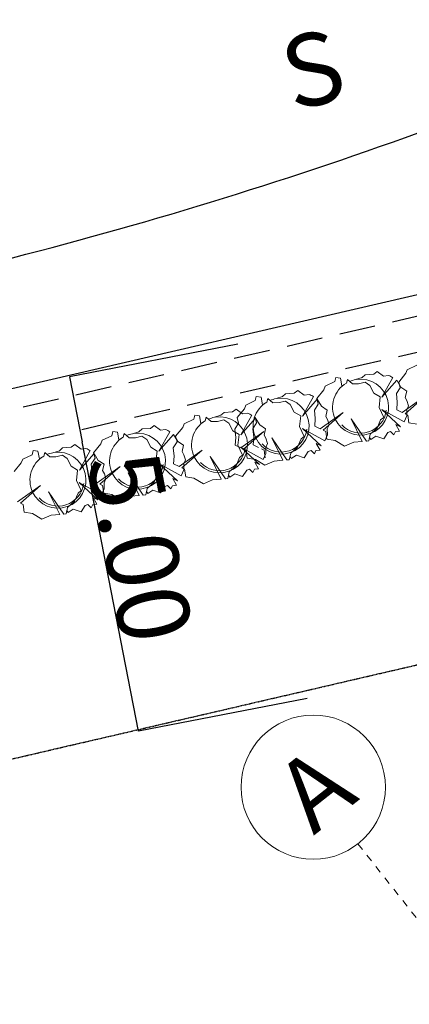
# Model space of a CAD drawing. Extents: x 545460 to 1092655, y 6583769 to 13168131.
# Drawn here: x 559239 to 564635, y 6629593 to 6643240 of the extents above; entities that cross this region are included whole.
import ezdxf

# ---------------------------------------------------------------- set-up
doc = ezdxf.new("R2010")
doc.units = 0
for name, pattern in [('$$DASHED$$', [750, 500, -250]), ('CENTER', [2, 1.25, -0.25, 0.25, -0.25]), ('DASHDOTX2', [2, 1, -0.5, 0, -0.5]), ('Katkoviiva pitkä', [200, 100, -100])]:
    doc.linetypes.add(name, pattern=pattern)
doc.layers.get('0').update_dxf_attribs({"linetype": 'CONTINUOUS'})
for name, color, linetype in [('EH_ALA', 7, 'DASHDOTX2'), ('PIIR_KRUNDIJAOTUS_DP2', 7, 'CONTINUOUS'), ('PIIR_UUS', 1, 'CONTINUOUS'), ('pr_peenar', 36, 'CONTINUOUS'), ('tingmärgid', 7, 'CONTINUOUS')]:
    doc.layers.add(name, color=color, linetype=linetype)
doc.layers.add('elekter', color=1, linetype='CONTINUOUS', lineweight=5)
doc.layers.add('teljed', color=1, linetype='CENTER', lineweight=15)
doc.styles.add('GENERATED_STYLE_1', font='TIMES.TTF')
doc.styles.get("Standard").update_dxf_attribs({"font": 'ISOCP'})
doc.dimstyles.new('Dimstyle_0', dxfattribs={"dimtxt": 1000, "dimasz": 917.874396, "dimexe": 0.18, "dimexo": 3000, "dimgap": 0.09, "dimtad": 1, "dimlfac": 0.001, "dimzin": 0, "dimdsep": 46, "dimtxsty": 'GENERATED_STYLE_1', "dimblk": 'ARROWHEAD_5', "dimblk1": 'ARROWHEAD_5', "dimblk2": 'ARROWHEAD_5', "dimcen": 0.09, "dimclrd": 7, "dimclre": 7, "dimclrt": 7, "dimadec": 1, "dimazin": 0, "dimtfac": 1, "dimtdec": 4, "dimtmove": 0, "dimatfit": 3, "dimfxl": 0, "dimtolj": 1, "dimtzin": 0, "dimarcsym": 0})

# ---------------------------------------------------------------- blocks, each defined once
blk = doc.blocks.new('ARROWHEAD_5')
at = {"color": 0, "linetype": 'Continuous'}
blk.add_line((0, 0), (-1, 0), dxfattribs=at)
blk.add_solid([(-1, 0.2679), (0, 0), (-1, -0.2679), (-1, 0.2679)], dxfattribs=at)
blk = doc.blocks.new('*D355')
at = {"layer": 'PIIR_KRUNDIJAOTUS_DP2', "color": 7, "linetype": 'Continuous', "lineweight": -2, "ltscale": 0.5}
for p, q in [((562261, 6638744), (559927, 6638290)), ((560708, 6634280), (560103, 6637389)), ((563218, 6633834), (560884, 6633379))]:
    blk.add_line(p, q, dxfattribs=at)
at = {"layer": 'PIIR_KRUNDIJAOTUS_DP2', "color": 7, "linetype": 'Continuous', "lineweight": -2, "ltscale": 0.5, "xscale": 917.8743961352658, "yscale": 917.8743961352658, "zscale": 917.8743961352658}
for p, rotation in [((559927, 6638290), 101.0266221253355), ((560884, 6633379), 281.0266221253356)]:
    blk.add_blockref('ARROWHEAD_5', p, dxfattribs=dict(at, rotation=rotation))
at = {"layer": 'PIIR_KRUNDIJAOTUS_DP2', "color": 7, "linetype": 'Continuous', "ltscale": 0.5, "insert": (560906, 6635932), "char_height": 1000, "attachment_point": 5, "rotation": 281.0266, "style": 'GENERATED_STYLE_1'}
blk.add_mtext('\\A1;5.00', dxfattribs=at)

msp = doc.modelspace()

# ---------------------------------------------------------------- linework, layer by layer
at = {"layer": 'EH_ALA', "color": 7, "linetype": 'DASHDOTX2'}
msp.add_line((556499.269, 6632382.296), (574057.792, 6636464.038), dxfattribs=at)
at = {"layer": 'PIIR_UUS', "color": 1, "linetype": 'Continuous'}
msp.add_line((548086.107, 6635559.853), (571448.487, 6640990.789), dxfattribs=at)
at = {"layer": 'pr_peenar', "color": 2, "linetype": 'Continuous'}
for centre, radius, start, end in [((544091.923, 6698797.876), 57250, 283.0868306, 295.3566354), ((544091.92, 6698797.886), 60750.011, 283.08683088, 294.54468146)]:
    msp.add_arc(centre, radius, start, end, dxfattribs=at)
at = {"layer": 'teljed', "color": 3, "linetype": 'Katkoviiva pitkä'}
msp.add_line((563923.952, 6631817.67), (591934.353, 6596303.648), dxfattribs=at)
at = {"layer": 'teljed', "color": 3, "linetype": 'Continuous'}
msp.add_circle((563304.676, 6632602.842), 1000, dxfattribs=at)
at = {"layer": 'tingmärgid', "linetype": '$$DASHED$$', "lineweight": 30}
for p, q in [((548325.48, 6635344.109), (571845.162, 6640770.175)), ((549136.602, 6635032.299), (572656.284, 6640458.365))]:
    msp.add_line(p, q, dxfattribs=at)
at = {"layer": 'tingmärgid', "color": 0, "linetype": 'Continuous', "lineweight": 0}
for p, q in [((564192.033, 6638364.014), (564142.055, 6638325.266)), ((564279.784, 6638298.157), (564192.033, 6638364.014)), ((564607.252, 6638388.34), (564588.326, 6638338.651)), ((564739.258, 6638450.595), (564607.252, 6638388.34)), ((563603.444, 6638223.477), (563471.439, 6638161.221)), ((563617.332, 6638281.085), (563603.444, 6638223.477)), ((563682.733, 6638272.713), (563617.332, 6638281.085)), ((563702.704, 6638166.669), (563682.733, 6638272.713)), ((563777.574, 6638254.645), (563763.281, 6638203.45)), ((563809.048, 6638226.534), (563777.574, 6638254.645)), ((563777.574, 6638254.645), (563846.123, 6638193.419)), ((563809.049, 6638226.533), (563809.048, 6638226.534)), ((563980.509, 6638278.871), (563891.179, 6638251.077)), ((563931.868, 6638195.098), (564022.241, 6638215.98)), ((564023.037, 6638318.372), (563980.509, 6638278.871)), ((564088.409, 6638169.227), (564022.241, 6638215.98)), ((564142.055, 6638325.266), (564023.037, 6638318.372)), ((564256.362, 6638007.146), (564407.845, 6638279.035)), ((564460.832, 6638241.479), (564256.362, 6638007.146)), ((564348.349, 6638309.303), (564279.784, 6638298.157)), ((564348.35, 6638309.303), (564348.349, 6638309.303)), ((564519.184, 6638144.945), (564460.832, 6638241.479)), ((564588.326, 6638338.651), (564488.648, 6638215.095)), ((564488.648, 6638215.095), (564507.604, 6638138.667)), ((563090.621, 6638101.031), (563040.643, 6638062.283)), ((563178.372, 6638035.174), (563090.621, 6638101.031)), ((563452.513, 6638111.532), (563352.835, 6637987.976)), ((563471.439, 6638161.221), (563452.513, 6638111.532)), ((563763.281, 6638203.45), (563702.704, 6638166.669)), ((563846.123, 6638193.419), (563931.868, 6638195.098)), ((564088.409, 6638169.227), (564143.784, 6638062.734)), ((564507.604, 6638138.667), (564456.546, 6638057.016)), ((564599.65, 6638091.005), (564519.184, 6638144.945)), ((564578.816, 6638004.59), (564599.65, 6638091.005)), ((562502.033, 6637960.494), (562370.027, 6637898.238)), ((562515.921, 6638018.101), (562502.033, 6637960.494)), ((562581.321, 6638009.729), (562515.921, 6638018.101)), ((562601.292, 6637903.686), (562581.321, 6638009.729)), ((562661.869, 6637940.466), (562601.292, 6637903.686)), ((562676.162, 6637991.662), (562661.869, 6637940.466)), ((562676.162, 6637991.662), (562744.711, 6637930.436)), ((562707.637, 6637963.551), (562676.162, 6637991.662)), ((562707.637, 6637963.55), (562707.637, 6637963.551)), ((562879.097, 6638015.887), (562789.767, 6637988.094)), ((562830.456, 6637932.114), (562920.829, 6637952.997)), ((562921.625, 6638055.389), (562879.097, 6638015.887)), ((562986.998, 6637906.244), (562920.829, 6637952.997)), ((563040.643, 6638062.283), (562921.625, 6638055.389)), ((563154.95, 6637744.163), (563306.433, 6638016.052)), ((563359.421, 6637978.495), (563154.95, 6637744.163)), ((563246.937, 6638046.32), (563178.372, 6638035.174)), ((563246.938, 6638046.32), (563246.937, 6638046.32)), ((563352.835, 6637987.976), (563371.79, 6637911.549)), ((563417.773, 6637881.962), (563359.421, 6637978.495)), ((564143.784, 6638062.734), (564232.855, 6638010.782)), ((564232.855, 6638010.782), (564216.343, 6637866.434)), ((564456.546, 6638057.016), (564468.377, 6637939.205)), ((564468.377, 6637939.205), (564460.35, 6637833.084)), ((564536.835, 6637796.356), (564855.912, 6638024.22)), ((564855.912, 6638024.22), (564576.632, 6637777.247)), ((564602.665, 6637960.234), (564578.816, 6638004.59)), ((564625.358, 6637886.914), (564602.665, 6637960.234)), ((562187.885, 6637802.998), (562068.868, 6637796.104)), ((562237.863, 6637841.746), (562187.885, 6637802.998)), ((562325.614, 6637775.889), (562237.863, 6637841.746)), ((562351.101, 6637848.549), (562251.423, 6637724.993)), ((562370.027, 6637898.238), (562351.101, 6637848.549)), ((562744.711, 6637930.436), (562830.456, 6637932.114)), ((562986.998, 6637906.244), (563042.373, 6637799.751)), ((563371.79, 6637911.549), (563320.733, 6637829.898)), ((563320.733, 6637829.898), (563332.564, 6637712.086)), ((563498.238, 6637828.021), (563417.773, 6637881.962)), ((563477.404, 6637741.607), (563498.238, 6637828.021)), ((564216.343, 6637866.434), (564280.278, 6637727.076)), ((564514.652, 6637596.723), (564254.941, 6637837.079)), ((564254.941, 6637837.079), (564565.08, 6637667.474)), ((564460.35, 6637833.084), (564536.835, 6637796.356)), ((564600.385, 6637832.775), (564625.358, 6637886.914)), ((564601.557, 6637748.14), (564600.385, 6637832.775)), ((561649.275, 6637701.208), (561517.269, 6637638.953)), ((561663.163, 6637758.816), (561649.275, 6637701.208)), ((561728.564, 6637750.444), (561663.163, 6637758.816)), ((561748.535, 6637644.401), (561728.564, 6637750.444)), ((561809.112, 6637681.181), (561748.535, 6637644.401)), ((561823.404, 6637732.377), (561809.112, 6637681.181)), ((561823.404, 6637732.377), (561891.953, 6637671.151)), ((561854.879, 6637704.266), (561823.404, 6637732.377)), ((561854.879, 6637704.265), (561854.879, 6637704.266)), ((561891.953, 6637671.151), (561977.698, 6637672.829)), ((562026.34, 6637756.602), (561937.009, 6637728.809)), ((561977.698, 6637672.829), (562068.071, 6637693.712)), ((562068.868, 6637796.104), (562026.34, 6637756.602)), ((562134.24, 6637646.959), (562068.071, 6637693.712)), ((562251.423, 6637724.993), (562270.379, 6637648.566)), ((562302.192, 6637484.878), (562453.675, 6637756.767)), ((562506.663, 6637719.21), (562302.192, 6637484.878)), ((562394.18, 6637787.034), (562325.614, 6637775.889)), ((562394.181, 6637787.035), (562394.18, 6637787.034)), ((562500.077, 6637728.691), (562519.033, 6637652.264)), ((562565.015, 6637622.677), (562506.663, 6637719.21)), ((563042.373, 6637799.751), (563131.443, 6637747.799)), ((563131.443, 6637747.799), (563114.931, 6637603.451)), ((563332.564, 6637712.086), (563324.536, 6637605.966)), ((563401.022, 6637569.238), (563720.099, 6637797.102)), ((563720.099, 6637797.102), (563440.819, 6637550.128)), ((563501.253, 6637697.251), (563477.404, 6637741.607)), ((563523.946, 6637623.931), (563501.253, 6637697.251)), ((563983.775, 6637395.734), (563831.032, 6637709.402)), ((563831.032, 6637709.402), (564041.038, 6637400.279)), ((564238.241, 6637691.976), (564189.226, 6637577.631)), ((564280.278, 6637727.076), (564238.241, 6637691.976)), ((564565.08, 6637667.474), (564601.557, 6637748.14)), ((564576.632, 6637777.247), (564613.32, 6637759.631)), ((564613.32, 6637759.631), (564628.581, 6637654.357)), ((560527.35, 6637531.698), (560513.462, 6637474.09)), ((560592.75, 6637523.326), (560527.35, 6637531.698)), ((560890.526, 6637529.484), (560801.196, 6637501.69)), ((560933.054, 6637568.985), (560890.526, 6637529.484)), ((561052.072, 6637575.879), (560933.054, 6637568.985)), ((561102.05, 6637614.627), (561052.072, 6637575.879)), ((561189.801, 6637548.771), (561102.05, 6637614.627)), ((561166.379, 6637257.759), (561317.862, 6637529.649)), ((561258.366, 6637559.916), (561189.801, 6637548.771)), ((561258.367, 6637559.916), (561258.366, 6637559.916)), ((561498.343, 6637589.264), (561398.666, 6637465.708)), ((561517.269, 6637638.953), (561498.343, 6637589.264)), ((562134.24, 6637646.959), (562189.615, 6637540.465)), ((562189.615, 6637540.465), (562278.685, 6637488.513)), ((562270.379, 6637648.566), (562219.321, 6637566.914)), ((562219.321, 6637566.914), (562231.152, 6637449.103)), ((562299.61, 6637306.255), (562618.687, 6637534.118)), ((562618.687, 6637534.118), (562339.407, 6637287.145)), ((562519.033, 6637652.264), (562467.975, 6637570.612)), ((562467.975, 6637570.612), (562479.806, 6637452.801)), ((562645.48, 6637568.736), (562565.015, 6637622.677)), ((562624.646, 6637482.321), (562645.48, 6637568.736)), ((563114.931, 6637603.451), (563178.867, 6637464.093)), ((563413.241, 6637333.739), (563153.53, 6637574.096)), ((563153.53, 6637574.096), (563463.669, 6637404.491)), ((563324.536, 6637605.966), (563401.022, 6637569.238)), ((563440.819, 6637550.128), (563477.506, 6637532.513)), ((563477.506, 6637532.513), (563492.767, 6637427.239)), ((563498.973, 6637569.792), (563523.946, 6637623.931)), ((563500.146, 6637485.156), (563498.973, 6637569.792)), ((564189.226, 6637577.631), (564093.957, 6637493.625)), ((564337.61, 6637518.191), (564375.35, 6637531.444)), ((564375.35, 6637531.444), (564421.708, 6637487.757)), ((564421.708, 6637487.757), (564443.373, 6637530.675)), ((564443.373, 6637530.675), (564500.82, 6637537.772)), ((564500.82, 6637537.772), (564447.823, 6637629.791)), ((564447.823, 6637629.791), (564514.652, 6637596.723)), ((564628.581, 6637654.357), (564741.807, 6637635.189)), ((560381.456, 6637411.835), (560362.53, 6637362.146)), ((560513.462, 6637474.09), (560381.456, 6637411.835)), ((560612.721, 6637417.283), (560592.75, 6637523.326)), ((560673.298, 6637454.063), (560612.721, 6637417.283)), ((560687.591, 6637505.259), (560673.298, 6637454.063)), ((560719.066, 6637477.147), (560687.591, 6637505.259)), ((560687.591, 6637505.259), (560756.14, 6637444.032)), ((560719.066, 6637477.147), (560719.066, 6637477.147)), ((560756.14, 6637444.032), (560841.885, 6637445.711)), ((560841.885, 6637445.711), (560932.258, 6637466.593)), ((560998.427, 6637419.841), (560932.258, 6637466.593)), ((560998.427, 6637419.841), (561053.802, 6637313.347)), ((561370.85, 6637492.092), (561166.379, 6637257.759)), ((561429.202, 6637395.558), (561370.85, 6637492.092)), ((561398.666, 6637465.708), (561417.621, 6637389.28)), ((561509.667, 6637341.618), (561429.202, 6637395.558)), ((562231.152, 6637449.103), (562223.125, 6637342.983)), ((562278.685, 6637488.513), (562262.173, 6637344.166)), ((562479.806, 6637452.801), (562471.779, 6637346.681)), ((562648.495, 6637437.966), (562624.646, 6637482.321)), ((562671.189, 6637364.646), (562648.495, 6637437.966)), ((562882.363, 6637132.75), (562729.62, 6637446.419)), ((562729.62, 6637446.419), (562939.626, 6637137.296)), ((563136.83, 6637428.993), (563087.815, 6637314.647)), ((563178.867, 6637464.093), (563136.83, 6637428.993)), ((563463.669, 6637404.491), (563500.146, 6637485.156)), ((563492.767, 6637427.239), (563605.994, 6637408.07)), ((563605.994, 6637408.07), (563737.448, 6637329.645)), ((563864.891, 6637386.293), (563983.775, 6637395.734)), ((564041.038, 6637400.279), (564074.117, 6637402.907)), ((564093.957, 6637493.625), (564074.117, 6637402.907)), ((564074.117, 6637402.907), (564084.036, 6637448.265)), ((564084.036, 6637448.265), (564101.26, 6637422.779)), ((564101.26, 6637422.779), (564172.756, 6637466.498)), ((564172.756, 6637466.498), (564280.361, 6637432.429)), ((564280.361, 6637432.429), (564337.61, 6637518.191)), ((559425.938, 6637268.715), (559412.05, 6637211.107)), ((559491.339, 6637260.343), (559425.938, 6637268.715)), ((559511.31, 6637154.299), (559491.339, 6637260.343)), ((559789.115, 6637266.501), (559699.785, 6637238.707)), ((559831.643, 6637306.002), (559789.115, 6637266.501)), ((559950.66, 6637312.896), (559831.643, 6637306.002)), ((560000.638, 6637351.644), (559950.66, 6637312.896)), ((560088.389, 6637285.787), (560000.638, 6637351.644)), ((560064.967, 6636994.776), (560216.45, 6637266.665)), ((560156.955, 6637296.933), (560088.389, 6637285.787)), ((560156.956, 6637296.933), (560156.955, 6637296.933)), ((560362.53, 6637362.146), (560262.852, 6637238.589)), ((561053.802, 6637313.347), (561142.872, 6637261.395)), ((561142.872, 6637261.395), (561126.36, 6637117.048)), ((561417.621, 6637389.28), (561366.564, 6637307.629)), ((561366.564, 6637307.629), (561378.395, 6637189.818)), ((561446.852, 6637046.97), (561765.93, 6637274.833)), ((561765.93, 6637274.833), (561486.649, 6637027.86)), ((561488.833, 6637255.203), (561509.667, 6637341.618)), ((561512.682, 6637210.847), (561488.833, 6637255.203)), ((562223.125, 6637342.983), (562299.61, 6637306.255)), ((562262.173, 6637344.166), (562326.109, 6637204.808)), ((562560.483, 6637074.454), (562300.772, 6637314.811)), ((562300.772, 6637314.811), (562610.911, 6637145.206)), ((562339.407, 6637287.145), (562376.095, 6637269.529)), ((562376.095, 6637269.529), (562391.356, 6637164.255)), ((562471.779, 6637346.681), (562548.264, 6637309.953)), ((562588.061, 6637290.843), (562624.749, 6637273.227)), ((562624.749, 6637273.227), (562640.009, 6637167.953)), ((562646.215, 6637310.506), (562671.189, 6637364.646)), ((562647.388, 6637225.871), (562646.215, 6637310.506)), ((563087.815, 6637314.647), (562992.545, 6637230.641)), ((563178.95, 6637169.446), (563236.199, 6637255.208)), ((563236.199, 6637255.208), (563273.938, 6637268.461)), ((563273.938, 6637268.461), (563320.297, 6637224.774)), ((563320.297, 6637224.774), (563341.962, 6637267.692)), ((563341.962, 6637267.692), (563399.408, 6637274.788)), ((563346.411, 6637366.808), (563413.241, 6637333.739)), ((563399.408, 6637274.788), (563346.411, 6637366.808)), ((563737.448, 6637329.645), (563864.891, 6637386.293)), ((559280.044, 6637148.851), (559261.118, 6637099.162)), ((559412.05, 6637211.107), (559280.044, 6637148.851)), ((559571.887, 6637191.08), (559511.31, 6637154.299)), ((559586.179, 6637242.275), (559571.887, 6637191.08)), ((559586.179, 6637242.275), (559654.728, 6637181.049)), ((559617.654, 6637214.164), (559586.179, 6637242.275)), ((559617.654, 6637214.163), (559617.654, 6637214.164)), ((559654.728, 6637181.049), (559740.473, 6637182.728)), ((559740.473, 6637182.728), (559830.846, 6637203.61)), ((559897.015, 6637156.857), (559830.846, 6637203.61)), ((559897.015, 6637156.857), (559952.39, 6637050.364)), ((560269.438, 6637229.108), (560064.967, 6636994.776)), ((560281.808, 6637162.162), (560230.75, 6637080.511)), ((560262.852, 6637238.589), (560281.808, 6637162.162)), ((560327.79, 6637132.575), (560269.438, 6637229.108)), ((560408.255, 6637078.635), (560327.79, 6637132.575)), ((561378.395, 6637189.818), (561370.367, 6637083.698)), ((561510.402, 6637083.388), (561535.375, 6637137.527)), ((561535.375, 6637137.527), (561512.682, 6637210.847)), ((562029.605, 6636873.465), (561876.862, 6637187.134)), ((561876.862, 6637187.134), (562086.869, 6636878.011)), ((562284.072, 6637169.708), (562235.057, 6637055.362)), ((562326.109, 6637204.808), (562284.072, 6637169.708)), ((562391.356, 6637164.255), (562504.582, 6637145.087)), ((562504.582, 6637145.087), (562636.037, 6637066.662)), ((562610.911, 6637145.206), (562647.388, 6637225.871)), ((562636.037, 6637066.662), (562763.479, 6637123.31)), ((562763.479, 6637123.31), (562882.363, 6637132.75)), ((562939.626, 6637137.296), (562972.706, 6637139.924)), ((562992.545, 6637230.641), (562972.706, 6637139.924)), ((562972.706, 6637139.924), (562982.624, 6637185.282)), ((562982.624, 6637185.282), (562999.848, 6637159.795)), ((562999.848, 6637159.795), (563071.344, 6637203.515)), ((563071.344, 6637203.515), (563178.95, 6637169.446)), ((559261.118, 6637099.162), (559161.441, 6636975.606)), ((559952.39, 6637050.364), (560041.46, 6636998.412)), ((560041.46, 6636998.412), (560024.948, 6636854.064)), ((560230.75, 6637080.511), (560242.581, 6636962.7)), ((560311.039, 6636819.851), (560630.116, 6637047.715)), ((560630.116, 6637047.715), (560350.836, 6636800.742)), ((560387.421, 6636992.22), (560408.255, 6637078.635)), ((560411.27, 6636947.864), (560387.421, 6636992.22)), ((561126.36, 6637117.048), (561190.296, 6636977.689)), ((561424.67, 6636847.336), (561164.959, 6637087.692)), ((561164.959, 6637087.692), (561475.098, 6636918.088)), ((561370.367, 6637083.698), (561446.852, 6637046.97)), ((561475.098, 6636918.088), (561511.575, 6636998.753)), ((561486.649, 6637027.86), (561523.337, 6637010.244)), ((561511.575, 6636998.753), (561510.402, 6637083.388)), ((561523.337, 6637010.244), (561538.598, 6636904.97)), ((562235.057, 6637055.362), (562139.788, 6636971.356)), ((562326.192, 6636910.161), (562383.441, 6636995.923)), ((562383.441, 6636995.923), (562421.18, 6637009.175)), ((562421.18, 6637009.175), (562467.539, 6636965.489)), ((562467.539, 6636965.489), (562489.204, 6637008.406)), ((562489.204, 6637008.406), (562546.65, 6637015.503)), ((562493.653, 6637107.522), (562560.483, 6637074.454)), ((562546.65, 6637015.503), (562493.653, 6637107.522)), ((560024.948, 6636854.064), (560088.884, 6636714.706)), ((560242.581, 6636962.7), (560234.554, 6636856.579)), ((560234.554, 6636856.579), (560311.039, 6636819.851)), ((560408.99, 6636820.405), (560433.964, 6636874.544)), ((560433.964, 6636874.544), (560411.27, 6636947.864)), ((560893.792, 6636646.347), (560741.049, 6636960.015)), ((560741.049, 6636960.015), (560951.055, 6636650.892)), ((561148.259, 6636942.589), (561099.244, 6636828.244)), ((561190.296, 6636977.689), (561148.259, 6636942.589)), ((561410.837, 6636788.385), (561357.84, 6636880.404)), ((561357.84, 6636880.404), (561424.67, 6636847.336)), ((561538.598, 6636904.97), (561651.825, 6636885.802)), ((561651.825, 6636885.802), (561783.279, 6636807.377)), ((561783.279, 6636807.377), (561910.721, 6636864.024)), ((561910.721, 6636864.024), (562029.605, 6636873.465)), ((562086.869, 6636878.011), (562119.948, 6636880.639)), ((562139.788, 6636971.356), (562119.948, 6636880.639)), ((562119.948, 6636880.639), (562129.867, 6636925.997)), ((562129.867, 6636925.997), (562147.091, 6636900.51)), ((562147.091, 6636900.51), (562218.587, 6636944.23)), ((562218.587, 6636944.23), (562326.192, 6636910.161)), ((559209.627, 6636556.868), (559528.705, 6636784.732)), ((559528.705, 6636784.732), (559249.424, 6636537.758)), ((560088.884, 6636714.706), (560046.847, 6636679.606)), ((560323.258, 6636584.353), (560063.547, 6636824.709)), ((560063.547, 6636824.709), (560373.686, 6636655.104)), ((560350.836, 6636800.742), (560387.524, 6636783.126)), ((560373.686, 6636655.104), (560410.163, 6636735.77)), ((560387.524, 6636783.126), (560402.785, 6636677.852)), ((560410.163, 6636735.77), (560408.99, 6636820.405)), ((561003.974, 6636744.238), (560984.135, 6636653.52)), ((561099.244, 6636828.244), (561003.974, 6636744.238)), ((561011.277, 6636673.392), (561082.773, 6636717.112)), ((561082.773, 6636717.112), (561190.379, 6636683.042)), ((561190.379, 6636683.042), (561247.627, 6636768.804)), ((561247.627, 6636768.804), (561285.367, 6636782.057)), ((561285.367, 6636782.057), (561331.726, 6636738.37)), ((561331.726, 6636738.37), (561353.391, 6636781.288)), ((561353.391, 6636781.288), (561410.837, 6636788.385)), ((559792.38, 6636383.364), (559639.637, 6636697.032)), ((559639.637, 6636697.032), (559849.644, 6636387.909)), ((560046.847, 6636679.606), (559997.832, 6636565.26)), ((560256.428, 6636617.421), (560323.258, 6636584.353)), ((560309.425, 6636525.402), (560256.428, 6636617.421)), ((560402.785, 6636677.852), (560516.011, 6636658.684)), ((560516.011, 6636658.684), (560647.466, 6636580.258)), ((560647.466, 6636580.258), (560774.908, 6636636.906)), ((560774.908, 6636636.906), (560893.792, 6636646.347)), ((560951.055, 6636650.892), (560984.135, 6636653.52)), ((560984.135, 6636653.52), (560994.053, 6636698.879)), ((560994.053, 6636698.879), (561011.277, 6636673.392)), ((559249.424, 6636537.758), (559286.112, 6636520.143)), ((559286.112, 6636520.143), (559301.373, 6636414.869)), ((559902.563, 6636481.254), (559882.723, 6636390.537)), ((559882.723, 6636390.537), (559892.642, 6636435.895)), ((559892.642, 6636435.895), (559909.866, 6636410.408)), ((559997.832, 6636565.26), (559902.563, 6636481.254)), ((559909.866, 6636410.408), (559981.362, 6636454.128)), ((559981.362, 6636454.128), (560088.967, 6636420.059)), ((560088.967, 6636420.059), (560146.216, 6636505.821)), ((560146.216, 6636505.821), (560183.955, 6636519.074)), ((560183.955, 6636519.074), (560230.314, 6636475.387)), ((560230.314, 6636475.387), (560251.979, 6636518.305)), ((560251.979, 6636518.305), (560309.425, 6636525.402)), ((559301.373, 6636414.869), (559414.6, 6636395.7)), ((559414.6, 6636395.7), (559546.054, 6636317.275)), ((559546.054, 6636317.275), (559673.496, 6636373.923)), ((559673.496, 6636373.923), (559792.38, 6636383.364)), ((559849.644, 6636387.909), (559882.723, 6636390.537))]:
    msp.add_line(p, q, dxfattribs=at)
for centre, radius, start, end in [((563960.546, 6637869.27), 388.058, 120.553231, 98.30065), ((563960.546, 6637869.27), 388.058, 100.2973591, 112.979452), ((563960.546, 6637869.27), 388.058, 100.2972296, 112.9792868), ((564173.959, 6637892.907), 451.439, 58.7957929, 67.2754593), ((564173.959, 6637892.907), 451.438, 58.7957929, 67.2754593), ((562859.134, 6637606.286), 388.058, 120.553231, 98.30065), ((562859.134, 6637606.286), 388.058, 100.2973591, 112.979452), ((562859.134, 6637606.286), 388.058, 100.2972296, 112.9792868), ((563072.547, 6637629.924), 451.438, 58.7957929, 67.2754593), ((563072.547, 6637629.924), 451.439, 58.7957929, 67.2754593), ((563960.546, 6637869.27), 358.4, 223.0109999, 353.0109669), ((562006.376, 6637347.001), 388.058, 120.553231, 98.30065), ((562006.376, 6637347.001), 388.058, 100.2973591, 112.979452), ((562006.376, 6637347.001), 388.058, 100.2972296, 112.9792868), ((562219.789, 6637370.639), 451.438, 58.7957929, 67.2754593), ((562219.789, 6637370.639), 451.439, 58.7957929, 67.2754593), ((561083.976, 6637143.521), 451.438, 58.7957929, 67.2754593), ((561083.976, 6637143.521), 451.439, 58.7957929, 67.2754593), ((562859.134, 6637606.286), 358.4, 223.0109999, 353.0109669), ((560870.563, 6637119.883), 388.058, 120.553231, 98.30065), ((560870.563, 6637119.883), 388.058, 100.2973591, 112.979452), ((560870.563, 6637119.883), 388.058, 100.2972296, 112.9792868), ((559982.564, 6636880.537), 451.438, 58.7957929, 67.2754593), ((559982.564, 6636880.537), 451.439, 58.7957929, 67.2754593), ((562006.376, 6637347.001), 358.4, 223.0109999, 353.0109669), ((559769.151, 6636856.9), 388.058, 120.553231, 98.30065), ((559769.151, 6636856.9), 388.058, 100.2973591, 112.979452), ((559769.151, 6636856.9), 388.058, 100.2972296, 112.9792868), ((560870.563, 6637119.883), 358.4, 223.0109999, 353.0109669), ((559769.151, 6636856.9), 358.4, 223.0109999, 353.0109669)]:
    msp.add_arc(centre, radius, start, end, dxfattribs=at)

# ---------------------------------------------------------------- texts
at = {"layer": 'elekter', "color": 3, "insert": (563418.224, 6642068.111), "char_height": 1000, "width": 1568, "attachment_point": 8, "rotation": 14.2388575, "style": 'GENERATED_STYLE_1'}
msp.add_mtext('\\A1;{\\fTimes New Roman|b0|i0|c0|p18;S}', dxfattribs=at)
at = {"layer": 'teljed', "color": 3, "insert": (563634.12, 6632185.144), "char_height": 1000, "width": 5678.99308, "attachment_point": 8, "rotation": 38.2633341}
msp.add_mtext('\\A1;{\\fTimes New Roman|b1|i0|c0|p18;A}', dxfattribs=at)

# ---------------------------------------------------------------- dimensions: what is measured, and where the dimension line sits
at = {"layer": 'PIIR_KRUNDIJAOTUS_DP2', "color": 7, "linetype": 'Continuous'}
dim = msp.add_linear_dim(base=(559927.087, 6638289.516), p1=(560273.686, 6633259.716), p2=(559316.742, 6638170.583), angle=101.0266221, dimstyle='Dimstyle_0', dxfattribs=at)
dim.commit()
dim.dimension.update_dxf_attribs({"geometry": '*D355', "text_midpoint": (560906.324, 6635931.663)})

doc.saveas('drawing.dxf')
